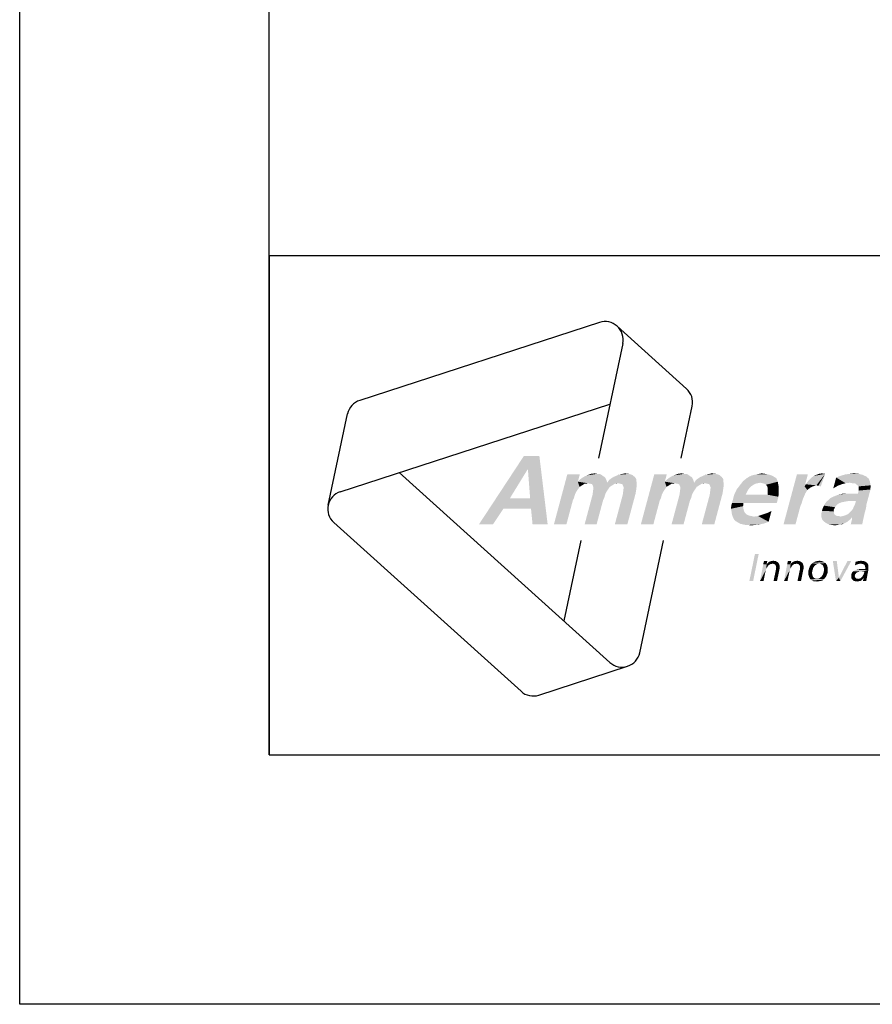
# Model space of a CAD drawing. Extents: x 0 to 210, y 0 to 297.
# Drawn here: x 0 to 34, y 0 to 39 of the extents above; entities that cross this region are included whole.
import ezdxf

# ---------------------------------------------------------------- set-up
doc = ezdxf.new("R2010")
doc.units = 0
doc.header["$LTSCALE"] = 19.36
doc.layers.get('0').update_dxf_attribs({"linetype": 'CONTINUOUS'})

# ---------------------------------------------------------------- blocks, each defined once
blk = doc.blocks.new('AMMEAAL_LOGO_BL0', base_point=(32.122, 19.853))
at = {"color": 7, "linetype": 'CONTINUOUS'}
for p, q in [((23.235, 27.318), (13.627, 24.196)), ((23.948, 27.166), (26.729, 24.662)), ((24.173, 26.473), (23.197, 21.878)), ((12.849, 20.535), (23.658, 24.047)), ((26.51, 21.878), (26.955, 23.968)), ((12.361, 19.993), (13.14, 23.654)), ((23.653, 13.697), (15.208, 21.302)), ((12.587, 19.3), (20.094, 12.541)), ((22.497, 18.586), (21.81, 15.357)), ((24.854, 14.087), (25.811, 18.586)), ((20.807, 12.389), (24.366, 13.546))]:
    blk.add_line(p, q, dxfattribs=at)
for centre, start, end in [((23.46, 26.624), 348, 108), ((26.241, 24.12), 348, 48), ((13.853, 23.503), 108, 168), ((13.075, 19.842), 108, 228), ((24.141, 14.239), 228, 348), ((20.582, 13.082), 228, 288)]:
    blk.add_arc(centre, 0.729, start, end, dxfattribs=at)
at = {"color": 5, "linetype": 'CONTINUOUS'}
for points in [[(20.83, 21.961), (20.351, 21.418), (18.407, 19.227)], [(20.83, 21.961), (18.407, 19.227), (20.204, 21.961)], [(20.371, 21.418), (20.351, 21.418), (20.83, 21.961)], [(20.46, 20.27), (20.371, 21.418), (20.83, 21.961)], [(20.495, 19.853), (20.46, 20.27), (20.83, 21.961)], [(20.556, 19.227), (20.495, 19.853), (20.83, 21.961)], [(20.556, 19.227), (20.83, 21.961), (21.162, 19.227)], [(20.351, 21.418), (19.646, 20.27), (18.407, 19.227)], [(22.45, 21.23), (22.371, 20.938), (21.412, 19.227)], [(22.45, 21.23), (21.412, 19.227), (21.949, 21.23)], [(22.371, 20.938), (22.441, 20.729), (21.412, 19.227)], [(23.515, 21.001), (22.371, 20.938), (22.456, 21.022)], [(22.371, 20.938), (23.515, 21.001), (23.55, 20.896)], [(22.371, 20.938), (23.55, 20.896), (22.772, 20.876)], [(22.371, 20.938), (22.772, 20.876), (22.641, 20.855)], [(22.371, 20.938), (22.641, 20.855), (22.541, 20.792)], [(22.371, 20.938), (22.541, 20.792), (22.441, 20.729)], [(23.49, 21.063), (22.456, 21.022), (22.536, 21.084)], [(22.456, 21.022), (23.49, 21.063), (23.515, 21.001)], [(23.444, 21.126), (22.536, 21.084), (22.636, 21.147)], [(22.536, 21.084), (23.444, 21.126), (23.49, 21.063)], [(23.372, 21.168), (22.636, 21.147), (22.731, 21.189)], [(22.636, 21.147), (23.372, 21.168), (23.444, 21.126)], [(23.248, 21.251), (23.321, 21.209), (22.731, 21.189)], [(23.144, 21.251), (23.248, 21.251), (22.731, 21.189)], [(23.144, 21.251), (22.731, 21.189), (22.894, 21.251)], [(22.731, 21.189), (23.321, 21.209), (23.372, 21.168)], [(22.772, 20.876), (23.55, 20.896), (24.724, 20.917)], [(23.982, 20.876), (22.772, 20.876), (24.724, 20.917)], [(22.894, 21.251), (23.045, 21.272), (23.144, 21.251)], [(24.724, 20.917), (23.55, 20.896), (23.62, 21.001)], [(24.716, 21.042), (23.62, 21.001), (23.699, 21.063)], [(23.62, 21.001), (24.716, 21.042), (24.724, 20.917)], [(24.655, 21.126), (23.699, 21.063), (23.799, 21.126)], [(23.699, 21.063), (24.655, 21.126), (24.716, 21.042)], [(23.799, 21.126), (23.894, 21.168), (24.552, 21.209)], [(23.799, 21.126), (24.552, 21.209), (24.655, 21.126)], [(24.552, 21.209), (23.894, 21.168), (23.988, 21.209)], [(24.081, 20.855), (23.982, 20.876), (24.724, 20.917)], [(23.988, 21.209), (24.078, 21.23), (24.417, 21.251)], [(23.988, 21.209), (24.417, 21.251), (24.552, 21.209)], [(24.417, 21.251), (24.078, 21.23), (24.167, 21.251)], [(24.159, 20.834), (24.081, 20.855), (24.724, 20.917)], [(24.159, 20.834), (24.724, 20.917), (24.732, 20.792)], [(24.167, 21.251), (24.256, 21.272), (24.417, 21.251)], [(25.935, 21.23), (25.857, 20.938), (24.897, 19.227)], [(25.935, 21.23), (24.897, 19.227), (25.434, 21.23)], [(25.857, 20.938), (25.926, 20.729), (24.897, 19.227)], [(27, 21.001), (25.857, 20.938), (25.942, 21.022)], [(25.857, 20.938), (27, 21.001), (27.035, 20.896)], [(25.857, 20.938), (27.035, 20.896), (26.257, 20.876)], [(25.857, 20.938), (26.257, 20.876), (26.126, 20.855)], [(25.857, 20.938), (26.126, 20.855), (26.026, 20.792)], [(25.857, 20.938), (26.026, 20.792), (25.926, 20.729)], [(26.975, 21.063), (25.942, 21.022), (26.021, 21.084)], [(25.942, 21.022), (26.975, 21.063), (27, 21.001)], [(26.93, 21.126), (26.021, 21.084), (26.121, 21.147)], [(26.021, 21.084), (26.93, 21.126), (26.975, 21.063)], [(26.857, 21.168), (26.121, 21.147), (26.216, 21.189)], [(26.121, 21.147), (26.857, 21.168), (26.93, 21.126)], [(26.734, 21.251), (26.806, 21.209), (26.216, 21.189)], [(26.629, 21.251), (26.734, 21.251), (26.216, 21.189)], [(26.629, 21.251), (26.216, 21.189), (26.379, 21.251)], [(26.216, 21.189), (26.806, 21.209), (26.857, 21.168)], [(26.257, 20.876), (27.035, 20.896), (28.209, 20.917)], [(27.468, 20.876), (26.257, 20.876), (28.209, 20.917)], [(26.379, 21.251), (26.53, 21.272), (26.629, 21.251)], [(28.209, 20.917), (27.035, 20.896), (27.105, 21.001)], [(28.201, 21.042), (27.105, 21.001), (27.184, 21.063)], [(27.105, 21.001), (28.201, 21.042), (28.209, 20.917)], [(28.14, 21.126), (27.184, 21.063), (27.284, 21.126)], [(27.184, 21.063), (28.14, 21.126), (28.201, 21.042)], [(27.284, 21.126), (27.379, 21.168), (28.037, 21.209)], [(27.284, 21.126), (28.037, 21.209), (28.14, 21.126)], [(28.037, 21.209), (27.379, 21.168), (27.474, 21.209)], [(27.566, 20.855), (27.468, 20.876), (28.209, 20.917)], [(27.474, 21.209), (27.563, 21.23), (27.902, 21.251)], [(27.474, 21.209), (27.902, 21.251), (28.037, 21.209)], [(27.902, 21.251), (27.563, 21.23), (27.652, 21.251)], [(27.644, 20.834), (27.566, 20.855), (28.209, 20.917)], [(27.644, 20.834), (28.209, 20.917), (28.217, 20.792)], [(27.652, 21.251), (27.741, 21.272), (27.902, 21.251)], [(29.685, 20.896), (28.864, 20.792), (28.993, 20.959)], [(30.36, 21.001), (28.993, 20.959), (29.072, 21.022)], [(28.993, 20.959), (30.36, 21.001), (30.385, 20.938)], [(28.993, 20.959), (30.385, 20.938), (29.685, 20.896)], [(30.32, 21.084), (29.072, 21.022), (29.151, 21.084)], [(29.072, 21.022), (30.32, 21.084), (30.36, 21.001)], [(30.248, 21.126), (29.151, 21.084), (29.252, 21.147)], [(29.151, 21.084), (30.248, 21.126), (30.32, 21.084)], [(30.175, 21.168), (29.252, 21.147), (29.346, 21.189)], [(29.252, 21.147), (30.175, 21.168), (30.248, 21.126)], [(30.082, 21.209), (29.346, 21.189), (29.435, 21.209)], [(29.346, 21.189), (30.082, 21.209), (30.175, 21.168)], [(29.984, 21.23), (29.435, 21.209), (29.524, 21.23)], [(29.435, 21.209), (29.984, 21.23), (30.082, 21.209)], [(29.885, 21.251), (29.524, 21.23), (29.634, 21.251)], [(29.524, 21.23), (29.885, 21.251), (29.984, 21.23)], [(29.634, 21.251), (29.744, 21.272), (29.885, 21.251)], [(29.784, 20.876), (29.685, 20.896), (30.385, 20.938)], [(29.862, 20.855), (29.784, 20.876), (30.385, 20.938)], [(29.913, 20.813), (29.862, 20.855), (30.385, 20.938)], [(29.959, 20.75), (29.913, 20.813), (30.385, 20.938)], [(29.959, 20.75), (30.385, 20.938), (30.418, 20.75)], [(31.59, 21.23), (31.462, 20.75), (30.615, 19.227)], [(31.59, 21.23), (30.615, 19.227), (31.152, 21.23)], [(31.505, 20.834), (31.569, 20.917), (32.285, 21.251)], [(31.932, 20.792), (31.505, 20.834), (32.285, 21.251)], [(31.569, 20.917), (31.633, 21.001), (32.285, 21.251)], [(31.633, 21.001), (31.718, 21.084), (32.285, 21.251)], [(31.718, 21.084), (31.824, 21.168), (32.285, 21.251)], [(31.824, 21.168), (31.919, 21.209), (32.285, 21.251)], [(32.285, 21.251), (31.919, 21.209), (32.034, 21.251)], [(32.01, 20.771), (31.932, 20.792), (32.285, 21.251)], [(32.01, 20.771), (32.285, 21.251), (32.109, 20.75)], [(32.034, 21.251), (32.144, 21.272), (32.285, 21.251)], [(32.782, 20.771), (32.608, 20.667), (32.726, 21.105)], [(33.926, 21.147), (32.726, 21.105), (32.888, 21.168)], [(32.726, 21.105), (33.926, 21.147), (34.029, 21.063)], [(32.726, 21.105), (34.029, 21.063), (33.102, 20.876)], [(32.726, 21.105), (33.102, 20.876), (32.945, 20.834)], [(32.726, 21.105), (32.945, 20.834), (32.782, 20.771)], [(33.797, 21.209), (32.888, 21.168), (33.093, 21.23)], [(32.888, 21.168), (33.797, 21.209), (33.926, 21.147)], [(33.641, 21.251), (33.093, 21.23), (33.266, 21.251)], [(33.093, 21.23), (33.641, 21.251), (33.797, 21.209)], [(34.029, 21.063), (33.275, 20.896), (33.102, 20.876)], [(33.266, 21.251), (33.438, 21.272), (33.641, 21.251)], [(34.029, 21.063), (34.079, 20.938), (33.275, 20.896)], [(33.374, 20.876), (33.275, 20.896), (34.079, 20.938)], [(33.478, 20.876), (33.374, 20.876), (34.079, 20.938)], [(33.529, 20.834), (33.478, 20.876), (34.079, 20.938)], [(33.581, 20.792), (33.529, 20.834), (34.079, 20.938)], [(33.581, 20.792), (34.079, 20.938), (34.103, 20.792)], [(22.441, 20.729), (22.371, 20.625), (21.412, 19.227)], [(22.371, 20.625), (22.301, 20.521), (21.412, 19.227)], [(22.301, 20.521), (22.253, 20.416), (21.412, 19.227)], [(22.641, 20.855), (22.772, 20.876), (22.704, 20.855)], [(23.982, 20.876), (22.871, 20.855), (22.772, 20.876)], [(23.852, 20.855), (22.871, 20.855), (23.982, 20.876)], [(23.852, 20.855), (22.949, 20.834), (22.871, 20.855)], [(22.949, 20.834), (23.852, 20.855), (23.751, 20.792)], [(23.751, 20.792), (22.974, 20.771), (22.949, 20.834)], [(23.512, 20.521), (22.962, 20.416), (22.98, 20.562)], [(22.962, 20.416), (23.512, 20.521), (23.463, 20.416)], [(22.974, 20.771), (23.751, 20.792), (23.651, 20.729)], [(23.651, 20.729), (22.999, 20.709), (22.974, 20.771)], [(23.581, 20.625), (22.98, 20.562), (22.999, 20.709)], [(22.98, 20.562), (23.581, 20.625), (23.512, 20.521)], [(22.999, 20.709), (23.651, 20.729), (23.581, 20.625)], [(23.852, 20.855), (23.982, 20.876), (23.914, 20.855)], [(24.732, 20.792), (24.184, 20.771), (24.159, 20.834)], [(24.69, 20.479), (24.172, 20.416), (24.191, 20.562)], [(24.209, 20.709), (24.184, 20.771), (24.732, 20.792)], [(24.714, 20.646), (24.191, 20.562), (24.209, 20.709)], [(24.191, 20.562), (24.714, 20.646), (24.69, 20.479)], [(24.209, 20.709), (24.732, 20.792), (24.714, 20.646)], [(25.926, 20.729), (25.856, 20.625), (24.897, 19.227)], [(25.856, 20.625), (25.787, 20.521), (24.897, 19.227)], [(25.787, 20.521), (25.738, 20.416), (24.897, 19.227)], [(26.126, 20.855), (26.257, 20.876), (26.189, 20.855)], [(27.468, 20.876), (26.356, 20.855), (26.257, 20.876)], [(27.337, 20.855), (26.356, 20.855), (27.468, 20.876)], [(27.337, 20.855), (26.434, 20.834), (26.356, 20.855)], [(26.434, 20.834), (27.337, 20.855), (27.237, 20.792)], [(27.237, 20.792), (26.459, 20.771), (26.434, 20.834)], [(26.997, 20.521), (26.447, 20.416), (26.466, 20.562)], [(26.447, 20.416), (26.997, 20.521), (26.948, 20.416)], [(26.459, 20.771), (27.237, 20.792), (27.136, 20.729)], [(27.136, 20.729), (26.484, 20.709), (26.459, 20.771)], [(27.067, 20.625), (26.466, 20.562), (26.484, 20.709)], [(26.466, 20.562), (27.067, 20.625), (26.997, 20.521)], [(26.484, 20.709), (27.136, 20.729), (27.067, 20.625)], [(27.337, 20.855), (27.468, 20.876), (27.399, 20.855)], [(28.217, 20.792), (27.669, 20.771), (27.644, 20.834)], [(28.175, 20.479), (27.658, 20.416), (27.676, 20.562)], [(27.694, 20.709), (27.669, 20.771), (28.217, 20.792)], [(28.199, 20.646), (27.676, 20.562), (27.694, 20.709)], [(27.676, 20.562), (28.199, 20.646), (28.175, 20.479)], [(27.694, 20.709), (28.217, 20.792), (28.199, 20.646)], [(29.19, 20.604), (28.639, 20.416), (28.736, 20.625)], [(29.19, 20.604), (29.146, 20.521), (28.639, 20.416)], [(28.639, 20.416), (29.146, 20.521), (29.098, 20.416)], [(29.312, 20.75), (28.736, 20.625), (28.864, 20.792)], [(29.312, 20.75), (29.254, 20.688), (28.736, 20.625)], [(28.736, 20.625), (29.254, 20.688), (29.19, 20.604)], [(29.685, 20.896), (29.575, 20.876), (28.864, 20.792)], [(29.575, 20.876), (29.486, 20.855), (28.864, 20.792)], [(29.486, 20.855), (29.413, 20.813), (28.864, 20.792)], [(28.864, 20.792), (29.413, 20.813), (29.312, 20.75)], [(30.418, 20.75), (29.984, 20.688), (29.959, 20.75)], [(29.974, 20.416), (29.981, 20.521), (30.425, 20.542)], [(29.974, 20.416), (30.425, 20.542), (30.411, 20.333)], [(30.425, 20.542), (29.981, 20.521), (29.983, 20.604)], [(29.983, 20.604), (29.984, 20.688), (30.418, 20.75)], [(29.983, 20.604), (30.418, 20.75), (30.425, 20.542)], [(31.462, 20.75), (31.569, 20.604), (30.615, 19.227)], [(31.569, 20.604), (31.494, 20.479), (30.615, 19.227)], [(31.932, 20.792), (31.462, 20.75), (31.505, 20.834)], [(31.932, 20.792), (31.864, 20.771), (31.462, 20.75)], [(31.462, 20.75), (31.864, 20.771), (31.796, 20.75)], [(31.462, 20.75), (31.796, 20.75), (31.675, 20.688)], [(31.462, 20.75), (31.675, 20.688), (31.569, 20.604)], [(34.103, 20.792), (33.632, 20.75), (33.581, 20.792)], [(33.596, 20.458), (33.629, 20.583), (34.1, 20.625)], [(33.596, 20.458), (34.1, 20.625), (34.044, 20.416)], [(34.1, 20.625), (33.629, 20.583), (33.631, 20.667)], [(33.631, 20.667), (33.632, 20.75), (34.103, 20.792)], [(33.631, 20.667), (34.103, 20.792), (34.1, 20.625)], [(19.646, 20.27), (19.389, 19.853), (18.407, 19.227)], [(19.646, 20.27), (20.46, 20.27), (19.389, 19.853)], [(20.495, 19.853), (19.389, 19.853), (20.46, 20.27)], [(22.253, 20.416), (22.219, 20.291), (21.412, 19.227)], [(22.219, 20.291), (22.17, 20.187), (21.412, 19.227)], [(21.412, 19.227), (22.17, 20.187), (21.913, 19.227)], [(23.463, 20.416), (23.429, 20.291), (22.643, 19.227)], [(23.463, 20.416), (22.643, 19.227), (22.962, 20.416)], [(23.429, 20.291), (23.381, 20.187), (22.643, 19.227)], [(22.643, 19.227), (23.381, 20.187), (23.123, 19.227)], [(23.854, 19.227), (24.172, 20.416), (24.69, 20.479)], [(23.854, 19.227), (24.69, 20.479), (24.355, 19.227)], [(25.738, 20.416), (25.704, 20.291), (24.897, 19.227)], [(25.704, 20.291), (25.655, 20.187), (24.897, 19.227)], [(24.897, 19.227), (25.655, 20.187), (25.398, 19.227)], [(26.948, 20.416), (26.915, 20.291), (26.128, 19.227)], [(26.948, 20.416), (26.128, 19.227), (26.447, 20.416)], [(26.915, 20.291), (26.866, 20.187), (26.128, 19.227)], [(26.128, 19.227), (26.866, 20.187), (26.608, 19.227)], [(27.339, 19.227), (27.658, 20.416), (28.175, 20.479)], [(27.339, 19.227), (28.175, 20.479), (27.84, 19.227)], [(28.549, 20.082), (28.583, 20.208), (30.411, 20.333)], [(29.008, 20.082), (28.549, 20.082), (30.411, 20.333)], [(29.974, 20.416), (30.411, 20.333), (28.583, 20.208)], [(29.098, 20.416), (29.974, 20.416), (28.583, 20.208)], [(29.098, 20.416), (28.583, 20.208), (28.639, 20.416)], [(29.008, 20.082), (30.411, 20.333), (30.344, 20.082)], [(31.494, 20.479), (31.439, 20.354), (30.615, 19.227)], [(31.439, 20.354), (31.379, 20.208), (30.615, 19.227)], [(31.379, 20.208), (31.346, 20.082), (30.615, 19.227)], [(33.115, 20.145), (33.005, 20.124), (32.279, 20.062)], [(33.115, 20.145), (32.279, 20.062), (32.343, 20.145)], [(33.005, 20.124), (32.916, 20.103), (32.279, 20.062)], [(33.225, 20.166), (32.343, 20.145), (32.423, 20.208)], [(32.343, 20.145), (33.225, 20.166), (33.115, 20.145)], [(32.423, 20.208), (32.481, 20.27), (34.044, 20.416)], [(33.225, 20.166), (32.423, 20.208), (34.044, 20.416)], [(32.481, 20.27), (32.555, 20.312), (34.044, 20.416)], [(32.555, 20.312), (32.649, 20.354), (34.044, 20.416)], [(34.044, 20.416), (32.649, 20.354), (32.812, 20.416)], [(33.324, 20.458), (33.596, 20.458), (32.812, 20.416)], [(33.157, 20.458), (33.324, 20.458), (32.812, 20.416)], [(33.157, 20.458), (32.812, 20.416), (32.99, 20.458)], [(34.044, 20.416), (32.812, 20.416), (33.596, 20.458)], [(33.309, 20.166), (33.225, 20.166), (34.044, 20.416)], [(33.517, 20.166), (33.309, 20.166), (34.044, 20.416)], [(33.977, 20.166), (33.484, 20.041), (33.517, 20.166)], [(33.484, 20.041), (33.977, 20.166), (33.937, 20.02)], [(33.517, 20.166), (34.044, 20.416), (33.977, 20.166)], [(18.407, 19.227), (19.389, 19.853), (18.97, 19.227)], [(28.995, 19.957), (28.508, 19.853), (28.521, 19.978)], [(28.508, 19.853), (28.995, 19.957), (29.009, 19.853)], [(29.009, 19.853), (28.528, 19.769), (28.508, 19.853)], [(29.008, 20.082), (28.521, 19.978), (28.549, 20.082)], [(28.521, 19.978), (29.008, 20.082), (28.995, 19.957)], [(28.528, 19.769), (29.009, 19.853), (29.029, 19.769)], [(29.029, 19.769), (28.542, 19.665), (28.528, 19.769)], [(29.029, 19.769), (29.069, 19.686), (28.542, 19.665)], [(30.135, 19.769), (29.966, 19.686), (30.135, 19.769)], [(29.966, 19.686), (30.135, 19.769), (30.017, 19.331)], [(31.346, 20.082), (31.291, 19.957), (30.615, 19.227)], [(30.615, 19.227), (31.291, 19.957), (31.095, 19.227)], [(32.633, 19.749), (32.125, 19.644), (32.159, 19.769)], [(32.125, 19.644), (32.633, 19.749), (32.647, 19.644)], [(32.629, 19.811), (32.159, 19.769), (32.193, 19.895)], [(32.159, 19.769), (32.629, 19.811), (32.633, 19.749)], [(32.678, 19.916), (32.193, 19.895), (32.236, 19.978)], [(32.193, 19.895), (32.678, 19.916), (32.629, 19.811)], [(32.822, 20.062), (32.742, 19.999), (32.236, 19.978)], [(32.822, 20.062), (32.236, 19.978), (32.279, 20.062)], [(32.236, 19.978), (32.742, 19.999), (32.678, 19.916)], [(32.279, 20.062), (32.916, 20.103), (32.822, 20.062)], [(33.863, 19.665), (33.211, 19.644), (33.296, 19.728)], [(33.891, 19.769), (33.296, 19.728), (33.386, 19.832)], [(33.296, 19.728), (33.891, 19.769), (33.863, 19.665)], [(33.925, 19.895), (33.386, 19.832), (33.435, 19.936)], [(33.386, 19.832), (33.925, 19.895), (33.891, 19.769)], [(33.937, 20.02), (33.435, 19.936), (33.484, 20.041)], [(33.435, 19.936), (33.937, 20.02), (33.925, 19.895)], [(28.542, 19.665), (29.069, 19.686), (29.136, 19.623)], [(29.136, 19.623), (28.561, 19.582), (28.542, 19.665)], [(28.561, 19.582), (29.136, 19.623), (29.229, 19.582)], [(29.229, 19.582), (28.586, 19.519), (28.561, 19.582)], [(29.229, 19.582), (29.327, 19.561), (28.586, 19.519)], [(29.327, 19.561), (29.426, 19.54), (28.586, 19.519)], [(28.626, 19.436), (28.586, 19.519), (29.426, 19.54)], [(28.626, 19.436), (29.426, 19.54), (29.599, 19.561)], [(28.672, 19.373), (28.626, 19.436), (29.599, 19.561)], [(28.744, 19.331), (28.672, 19.373), (29.599, 19.561)], [(30.017, 19.331), (28.744, 19.331), (29.599, 19.561)], [(30.017, 19.331), (28.817, 19.289), (28.744, 19.331)], [(28.817, 19.289), (30.017, 19.331), (29.854, 19.269)], [(30.017, 19.331), (29.599, 19.561), (29.783, 19.623)], [(30.017, 19.331), (29.783, 19.623), (29.966, 19.686)], [(32.647, 19.644), (32.134, 19.519), (32.125, 19.644)], [(32.647, 19.644), (32.714, 19.582), (32.134, 19.519)], [(32.714, 19.582), (32.771, 19.561), (32.134, 19.519)], [(32.834, 19.561), (32.891, 19.54), (32.134, 19.519)], [(32.771, 19.561), (32.834, 19.561), (32.134, 19.519)], [(33.365, 19.519), (32.134, 19.519), (32.891, 19.54)], [(33.365, 19.519), (32.168, 19.415), (32.134, 19.519)], [(33.365, 19.519), (33.301, 19.436), (32.168, 19.415)], [(32.168, 19.415), (33.301, 19.436), (33.221, 19.373)], [(33.221, 19.373), (32.25, 19.331), (32.168, 19.415)], [(32.25, 19.331), (33.221, 19.373), (33.142, 19.31)], [(33.142, 19.31), (32.338, 19.269), (32.25, 19.331)], [(32.891, 19.54), (33, 19.561), (33.863, 19.665)], [(33.365, 19.519), (32.891, 19.54), (33.863, 19.665)], [(33, 19.561), (33.116, 19.602), (33.863, 19.665)], [(33.116, 19.602), (33.211, 19.644), (33.863, 19.665)], [(33.308, 19.227), (33.352, 19.394), (33.863, 19.665)], [(33.308, 19.227), (33.863, 19.665), (33.767, 19.227)], [(33.352, 19.394), (33.365, 19.519), (33.863, 19.665)], [(29.854, 19.269), (28.889, 19.248), (28.817, 19.289)], [(28.988, 19.227), (28.889, 19.248), (29.854, 19.269)], [(28.988, 19.227), (29.854, 19.269), (29.676, 19.227)], [(29.676, 19.227), (29.086, 19.206), (28.988, 19.227)], [(29.191, 19.206), (29.086, 19.206), (29.676, 19.227)], [(29.191, 19.206), (29.676, 19.227), (29.504, 19.206)], [(29.504, 19.206), (29.31, 19.185), (29.191, 19.206)], [(32.338, 19.269), (33.142, 19.31), (33.047, 19.269)], [(33.047, 19.269), (32.431, 19.227), (32.338, 19.269)], [(32.869, 19.227), (32.431, 19.227), (33.047, 19.269)], [(32.869, 19.227), (32.551, 19.206), (32.431, 19.227)], [(32.551, 19.206), (32.869, 19.227), (32.78, 19.206)], [(32.78, 19.206), (32.67, 19.185), (32.551, 19.206)], [(32.869, 19.227), (33.047, 19.269), (32.953, 19.227)], [(29.621, 18.047), (29.245, 16.953), (29.471, 18.047)], [(29.245, 16.953), (29.621, 18.047), (29.396, 16.953)], [(29.805, 17.629), (29.813, 17.688), (29.963, 17.755)], [(29.805, 17.629), (29.963, 17.755), (29.938, 17.621)], [(29.963, 17.755), (29.813, 17.688), (29.83, 17.755)], [(30.305, 17.755), (30.072, 17.746), (30.113, 17.755)], [(30.072, 17.746), (30.305, 17.755), (30.347, 17.73)], [(30.255, 17.763), (30.113, 17.755), (30.155, 17.763)], [(30.113, 17.755), (30.255, 17.763), (30.305, 17.755)], [(30.155, 17.763), (30.205, 17.771), (30.255, 17.763)], [(30.765, 17.629), (30.773, 17.688), (30.923, 17.755)], [(30.765, 17.629), (30.923, 17.755), (30.898, 17.621)], [(30.923, 17.755), (30.773, 17.688), (30.79, 17.755)], [(31.265, 17.755), (31.032, 17.746), (31.073, 17.755)], [(31.032, 17.746), (31.265, 17.755), (31.307, 17.73)], [(31.215, 17.763), (31.073, 17.755), (31.115, 17.763)], [(31.073, 17.755), (31.215, 17.763), (31.265, 17.755)], [(31.115, 17.763), (31.165, 17.771), (31.215, 17.763)], [(31.908, 17.746), (31.95, 17.755), (32.125, 17.763)], [(31.908, 17.746), (32.125, 17.763), (32.192, 17.746)], [(32.125, 17.763), (31.95, 17.755), (32, 17.763)], [(32, 17.763), (32.05, 17.771), (32.125, 17.763)], [(32.751, 17.755), (32.718, 16.953), (32.593, 17.755)], [(32.751, 17.755), (32.835, 17.095), (32.718, 16.953)], [(33.327, 17.755), (32.835, 17.095), (33.177, 17.755)], [(32.835, 17.095), (33.327, 17.755), (32.893, 16.953)], [(33.836, 17.755), (33.561, 17.746), (33.611, 17.755)], [(33.561, 17.746), (33.836, 17.755), (33.887, 17.738)], [(33.778, 17.763), (33.611, 17.755), (33.67, 17.763)], [(33.611, 17.755), (33.778, 17.763), (33.836, 17.755)], [(33.67, 17.763), (33.72, 17.771), (33.778, 17.763)], [(29.938, 17.621), (29.671, 16.953), (29.805, 17.629)], [(29.938, 17.621), (29.921, 17.446), (29.671, 16.953)], [(29.921, 17.446), (29.905, 17.396), (29.671, 16.953)], [(29.905, 17.396), (29.896, 17.354), (29.671, 16.953)], [(29.938, 17.621), (29.946, 17.488), (29.921, 17.446)], [(30.113, 17.646), (29.938, 17.621), (29.955, 17.655)], [(30.113, 17.646), (30.088, 17.638), (29.938, 17.621)], [(29.938, 17.621), (30.088, 17.638), (30.063, 17.621)], [(29.938, 17.621), (30.063, 17.621), (30.013, 17.588)], [(29.938, 17.621), (30.013, 17.588), (29.98, 17.538)], [(29.938, 17.621), (29.98, 17.538), (29.946, 17.488)], [(30.422, 17.671), (29.955, 17.655), (29.98, 17.68)], [(30.18, 17.655), (29.955, 17.655), (30.422, 17.671)], [(29.955, 17.655), (30.18, 17.655), (30.113, 17.646)], [(30.389, 17.705), (29.98, 17.68), (30.005, 17.705)], [(29.98, 17.68), (30.389, 17.705), (30.422, 17.671)], [(30.005, 17.705), (30.038, 17.721), (30.347, 17.73)], [(30.005, 17.705), (30.347, 17.73), (30.389, 17.705)], [(30.347, 17.73), (30.038, 17.721), (30.072, 17.746)], [(30.113, 17.646), (30.18, 17.655), (30.147, 17.646)], [(30.214, 17.646), (30.18, 17.655), (30.422, 17.671)], [(30.239, 17.638), (30.214, 17.646), (30.422, 17.671)], [(30.439, 17.371), (30.214, 16.953), (30.314, 17.429)], [(30.214, 16.953), (30.439, 17.371), (30.355, 16.953)], [(30.264, 17.629), (30.239, 17.638), (30.422, 17.671)], [(30.264, 17.629), (30.422, 17.671), (30.439, 17.629)], [(30.439, 17.629), (30.297, 17.588), (30.264, 17.629)], [(30.297, 17.588), (30.439, 17.629), (30.456, 17.579)], [(30.456, 17.579), (30.314, 17.563), (30.297, 17.588)], [(30.314, 17.538), (30.314, 17.563), (30.456, 17.579)], [(30.314, 17.538), (30.456, 17.579), (30.456, 17.513)], [(30.456, 17.513), (30.322, 17.504), (30.314, 17.538)], [(30.314, 17.471), (30.322, 17.504), (30.456, 17.513)], [(30.314, 17.471), (30.456, 17.513), (30.456, 17.446)], [(30.456, 17.446), (30.314, 17.429), (30.314, 17.471)], [(30.314, 17.429), (30.456, 17.446), (30.439, 17.371)], [(30.898, 17.621), (30.631, 16.953), (30.765, 17.629)], [(30.898, 17.621), (30.881, 17.446), (30.631, 16.953)], [(30.881, 17.446), (30.865, 17.396), (30.631, 16.953)], [(30.865, 17.396), (30.856, 17.354), (30.631, 16.953)], [(30.898, 17.621), (30.906, 17.488), (30.881, 17.446)], [(31.073, 17.646), (30.898, 17.621), (30.915, 17.655)], [(31.073, 17.646), (31.048, 17.638), (30.898, 17.621)], [(30.898, 17.621), (31.048, 17.638), (31.023, 17.621)], [(30.898, 17.621), (31.023, 17.621), (30.973, 17.588)], [(30.898, 17.621), (30.973, 17.588), (30.94, 17.538)], [(30.898, 17.621), (30.94, 17.538), (30.906, 17.488)], [(31.382, 17.671), (30.915, 17.655), (30.94, 17.68)], [(31.14, 17.655), (30.915, 17.655), (31.382, 17.671)], [(30.915, 17.655), (31.14, 17.655), (31.073, 17.646)], [(31.349, 17.705), (30.94, 17.68), (30.965, 17.705)], [(30.94, 17.68), (31.349, 17.705), (31.382, 17.671)], [(30.965, 17.705), (30.998, 17.721), (31.307, 17.73)], [(30.965, 17.705), (31.307, 17.73), (31.349, 17.705)], [(31.307, 17.73), (30.998, 17.721), (31.032, 17.746)], [(31.073, 17.646), (31.14, 17.655), (31.107, 17.646)], [(31.174, 17.646), (31.14, 17.655), (31.382, 17.671)], [(31.199, 17.638), (31.174, 17.646), (31.382, 17.671)], [(31.399, 17.371), (31.174, 16.953), (31.274, 17.429)], [(31.174, 16.953), (31.399, 17.371), (31.315, 16.953)], [(31.224, 17.629), (31.199, 17.638), (31.382, 17.671)], [(31.224, 17.629), (31.382, 17.671), (31.399, 17.629)], [(31.399, 17.629), (31.257, 17.588), (31.224, 17.629)], [(31.257, 17.588), (31.399, 17.629), (31.416, 17.579)], [(31.416, 17.579), (31.274, 17.563), (31.257, 17.588)], [(31.274, 17.538), (31.274, 17.563), (31.416, 17.579)], [(31.274, 17.538), (31.416, 17.579), (31.416, 17.513)], [(31.416, 17.513), (31.282, 17.504), (31.274, 17.538)], [(31.274, 17.471), (31.282, 17.504), (31.416, 17.513)], [(31.274, 17.471), (31.416, 17.513), (31.416, 17.446)], [(31.416, 17.446), (31.274, 17.429), (31.274, 17.471)], [(31.274, 17.429), (31.416, 17.446), (31.399, 17.371)], [(31.783, 17.404), (31.616, 17.387), (31.633, 17.429)], [(31.616, 17.387), (31.783, 17.404), (31.766, 17.346)], [(31.766, 17.346), (31.616, 17.337), (31.616, 17.387)], [(31.8, 17.471), (31.633, 17.429), (31.641, 17.471)], [(31.633, 17.429), (31.8, 17.471), (31.783, 17.404)], [(31.641, 17.471), (31.658, 17.513), (31.833, 17.529)], [(31.641, 17.471), (31.833, 17.529), (31.8, 17.471)], [(31.833, 17.529), (31.658, 17.513), (31.674, 17.554)], [(31.875, 17.579), (31.674, 17.554), (31.699, 17.596)], [(31.674, 17.554), (31.875, 17.579), (31.833, 17.529)], [(31.95, 17.629), (31.925, 17.613), (31.699, 17.596)], [(31.95, 17.629), (31.699, 17.596), (31.725, 17.629)], [(31.699, 17.596), (31.925, 17.613), (31.875, 17.579)], [(32.042, 17.655), (31.725, 17.629), (31.758, 17.663)], [(32.042, 17.655), (31.975, 17.646), (31.725, 17.629)], [(31.725, 17.629), (31.975, 17.646), (31.95, 17.629)], [(32.301, 17.68), (31.758, 17.663), (31.791, 17.688)], [(32.042, 17.655), (31.758, 17.663), (32.301, 17.68)], [(32.25, 17.713), (31.791, 17.688), (31.825, 17.713)], [(31.791, 17.688), (32.25, 17.713), (32.301, 17.68)], [(31.825, 17.713), (31.866, 17.73), (32.192, 17.746)], [(31.825, 17.713), (32.192, 17.746), (32.25, 17.713)], [(32.192, 17.746), (31.866, 17.73), (31.908, 17.746)], [(31.975, 17.646), (32.042, 17.655), (32.008, 17.646)], [(32.092, 17.646), (32.042, 17.655), (32.301, 17.68)], [(32.125, 17.629), (32.092, 17.646), (32.301, 17.68)], [(32.125, 17.629), (32.301, 17.68), (32.334, 17.629)], [(32.334, 17.629), (32.167, 17.613), (32.125, 17.629)], [(32.192, 17.579), (32.167, 17.613), (32.334, 17.629)], [(32.192, 17.579), (32.334, 17.629), (32.367, 17.571)], [(32.367, 17.571), (32.209, 17.546), (32.192, 17.579)], [(32.225, 17.504), (32.209, 17.546), (32.367, 17.571)], [(32.225, 17.504), (32.367, 17.571), (32.384, 17.496)], [(32.384, 17.496), (32.234, 17.463), (32.225, 17.504)], [(32.242, 17.421), (32.234, 17.463), (32.384, 17.496)], [(32.384, 17.421), (32.384, 17.371), (32.234, 17.354)], [(32.384, 17.421), (32.234, 17.354), (32.242, 17.421)], [(32.234, 17.354), (32.384, 17.371), (32.384, 17.321)], [(32.242, 17.421), (32.384, 17.496), (32.384, 17.421)], [(33.402, 17.346), (33.427, 17.362), (34.012, 17.387)], [(33.745, 17.337), (33.402, 17.346), (34.012, 17.387)], [(33.427, 17.362), (33.461, 17.379), (34.012, 17.387)], [(34.012, 17.387), (33.461, 17.379), (33.528, 17.412)], [(33.528, 17.613), (33.478, 17.579), (33.503, 17.73)], [(33.478, 17.579), (33.528, 17.613), (33.478, 17.579)], [(33.887, 17.738), (33.503, 17.73), (33.561, 17.746)], [(33.503, 17.73), (33.887, 17.738), (33.928, 17.713)], [(33.503, 17.73), (33.928, 17.713), (33.644, 17.646)], [(33.503, 17.73), (33.644, 17.646), (33.586, 17.629)], [(33.503, 17.73), (33.586, 17.629), (33.528, 17.613)], [(33.528, 17.412), (33.603, 17.429), (33.887, 17.437)], [(34.012, 17.387), (33.528, 17.412), (33.887, 17.437)], [(33.778, 17.437), (33.887, 17.437), (33.603, 17.429)], [(33.778, 17.437), (33.603, 17.429), (33.686, 17.437)], [(33.928, 17.713), (33.711, 17.655), (33.644, 17.646)], [(33.928, 17.713), (33.97, 17.68), (33.711, 17.655)], [(33.753, 17.646), (33.711, 17.655), (33.97, 17.68)], [(33.853, 17.337), (33.745, 17.337), (34.012, 17.387)], [(33.786, 17.646), (33.753, 17.646), (33.97, 17.68)], [(33.786, 17.646), (33.97, 17.68), (33.995, 17.638)], [(33.995, 17.638), (33.82, 17.629), (33.786, 17.646)], [(33.803, 17.187), (33.828, 17.229), (34.012, 17.387)], [(33.803, 17.187), (34.012, 17.387), (33.97, 17.162)], [(33.845, 17.613), (33.82, 17.629), (33.995, 17.638)], [(33.828, 17.229), (33.845, 17.279), (34.012, 17.387)], [(33.862, 17.596), (33.845, 17.613), (33.995, 17.638)], [(33.845, 17.279), (33.853, 17.337), (34.012, 17.387)], [(33.862, 17.596), (33.995, 17.638), (34.02, 17.579)], [(34.02, 17.579), (33.878, 17.563), (33.862, 17.596)], [(33.887, 17.529), (33.878, 17.563), (34.02, 17.579)], [(33.887, 17.529), (34.02, 17.579), (34.02, 17.513)], [(34.02, 17.513), (33.895, 17.488), (33.887, 17.529)], [(34.02, 17.454), (33.887, 17.437), (33.895, 17.488)], [(33.887, 17.437), (34.02, 17.454), (34.012, 17.387)], [(33.895, 17.488), (34.02, 17.513), (34.02, 17.454)], [(29.671, 16.953), (29.896, 17.354), (29.813, 16.953)], [(30.631, 16.953), (30.856, 17.354), (30.773, 16.953)], [(31.616, 17.287), (31.616, 17.337), (31.766, 17.346)], [(31.616, 17.287), (31.766, 17.346), (31.758, 17.279)], [(31.758, 17.279), (31.616, 17.204), (31.616, 17.287)], [(31.758, 17.279), (31.766, 17.229), (31.616, 17.204)], [(31.616, 17.204), (31.766, 17.229), (31.775, 17.187)], [(31.775, 17.187), (31.641, 17.129), (31.616, 17.204)], [(31.775, 17.187), (31.791, 17.145), (31.641, 17.129)], [(31.641, 17.129), (31.791, 17.145), (31.808, 17.112)], [(31.808, 17.112), (31.666, 17.07), (31.641, 17.129)], [(31.808, 17.112), (31.841, 17.087), (31.666, 17.07)], [(31.666, 17.07), (31.841, 17.087), (31.875, 17.062)], [(31.875, 17.062), (31.699, 17.02), (31.666, 17.07)], [(31.875, 17.062), (31.908, 17.053), (31.699, 17.02)], [(31.908, 17.053), (31.958, 17.045), (31.699, 17.02)], [(31.958, 17.045), (32.25, 17.045), (31.699, 17.02)], [(31.699, 17.02), (32.25, 17.045), (32.217, 17.012)], [(32.217, 17.012), (31.75, 16.978), (31.699, 17.02)], [(32.217, 17.012), (32.184, 16.987), (31.75, 16.978)], [(31.75, 16.978), (32.184, 16.987), (32.142, 16.97)], [(32.142, 16.97), (31.808, 16.953), (31.75, 16.978)], [(32.058, 16.953), (31.808, 16.953), (32.142, 16.97)], [(31.958, 17.045), (32.017, 17.053), (32.275, 17.079)], [(31.958, 17.045), (32.275, 17.079), (32.25, 17.045)], [(32.017, 17.053), (31.958, 17.045), (31.992, 17.053)], [(32.017, 17.053), (32.042, 17.07), (32.275, 17.079)], [(32.275, 17.079), (32.042, 17.07), (32.067, 17.079)], [(32.058, 16.953), (32.142, 16.97), (32.1, 16.953)], [(32.067, 17.079), (32.092, 17.095), (32.301, 17.112)], [(32.067, 17.079), (32.301, 17.112), (32.275, 17.079)], [(32.301, 17.112), (32.092, 17.095), (32.117, 17.12)], [(32.117, 17.12), (32.142, 17.137), (32.326, 17.145)], [(32.117, 17.12), (32.326, 17.145), (32.301, 17.112)], [(32.326, 17.145), (32.142, 17.137), (32.159, 17.17)], [(32.342, 17.187), (32.159, 17.17), (32.192, 17.22)], [(32.159, 17.17), (32.342, 17.187), (32.326, 17.145)], [(32.376, 17.271), (32.192, 17.22), (32.217, 17.287)], [(32.376, 17.271), (32.359, 17.229), (32.192, 17.22)], [(32.192, 17.22), (32.359, 17.229), (32.342, 17.187)], [(32.384, 17.321), (32.217, 17.287), (32.234, 17.354)], [(32.217, 17.287), (32.384, 17.321), (32.376, 17.271)], [(32.893, 16.953), (32.718, 16.953), (32.835, 17.095)], [(33.486, 17.229), (33.478, 17.212), (33.327, 17.195)], [(33.486, 17.229), (33.327, 17.195), (33.336, 17.229)], [(33.327, 17.195), (33.478, 17.212), (33.478, 17.187)], [(33.478, 17.187), (33.327, 17.154), (33.327, 17.195)], [(33.327, 17.154), (33.478, 17.187), (33.469, 17.154)], [(33.469, 17.154), (33.478, 17.137), (33.327, 17.104)], [(33.469, 17.154), (33.327, 17.104), (33.327, 17.154)], [(33.478, 17.137), (33.486, 17.112), (33.327, 17.104)], [(33.327, 17.104), (33.486, 17.112), (33.494, 17.095)], [(33.494, 17.095), (33.344, 17.053), (33.327, 17.104)], [(33.503, 17.245), (33.336, 17.229), (33.344, 17.262)], [(33.336, 17.229), (33.503, 17.245), (33.486, 17.229)], [(33.528, 17.279), (33.344, 17.262), (33.361, 17.296)], [(33.344, 17.262), (33.528, 17.279), (33.503, 17.245)], [(33.494, 17.095), (33.511, 17.079), (33.344, 17.053)], [(33.511, 17.079), (33.528, 17.062), (33.344, 17.053)], [(33.344, 17.053), (33.528, 17.062), (33.553, 17.053)], [(33.553, 17.053), (33.369, 17.02), (33.344, 17.053)], [(33.611, 17.321), (33.569, 17.304), (33.361, 17.296)], [(33.611, 17.321), (33.361, 17.296), (33.377, 17.321)], [(33.361, 17.296), (33.569, 17.304), (33.528, 17.279)], [(33.578, 17.053), (33.603, 17.045), (33.369, 17.02)], [(33.553, 17.053), (33.578, 17.053), (33.369, 17.02)], [(33.603, 17.045), (33.803, 17.045), (33.369, 17.02)], [(33.369, 17.02), (33.803, 17.045), (33.778, 17.02)], [(33.778, 17.02), (33.402, 16.987), (33.369, 17.02)], [(33.745, 17.337), (33.377, 17.321), (33.402, 17.346)], [(33.745, 17.337), (33.661, 17.329), (33.377, 17.321)], [(33.377, 17.321), (33.661, 17.329), (33.611, 17.321)], [(33.778, 17.02), (33.753, 16.995), (33.402, 16.987)], [(33.402, 16.987), (33.753, 16.995), (33.72, 16.97)], [(33.72, 16.97), (33.436, 16.962), (33.402, 16.987)], [(33.478, 16.953), (33.436, 16.962), (33.72, 16.97)], [(33.644, 16.953), (33.478, 16.953), (33.72, 16.97)], [(33.603, 17.045), (33.653, 17.053), (33.82, 17.079)], [(33.603, 17.045), (33.82, 17.079), (33.803, 17.045)], [(33.644, 16.953), (33.72, 16.97), (33.686, 16.953)], [(33.653, 17.053), (33.703, 17.07), (33.82, 17.079)], [(33.661, 17.329), (33.745, 17.337), (33.703, 17.329)], [(33.82, 17.079), (33.703, 17.07), (33.745, 17.104)], [(33.745, 17.104), (33.778, 17.145), (33.97, 17.162)], [(33.82, 17.079), (33.745, 17.104), (33.97, 17.162)], [(33.97, 17.162), (33.778, 17.145), (33.803, 17.187)], [(33.795, 16.953), (33.828, 17.079), (33.97, 17.162)], [(33.795, 16.953), (33.97, 17.162), (33.928, 16.953)], [(33.828, 17.079), (33.82, 17.079), (33.97, 17.162)], [(32.058, 16.953), (31.883, 16.945), (31.808, 16.953)], [(31.883, 16.945), (32.058, 16.953), (32.008, 16.945)], [(32.008, 16.945), (31.958, 16.937), (31.883, 16.945)], [(33.644, 16.953), (33.519, 16.945), (33.478, 16.953)], [(33.519, 16.945), (33.644, 16.953), (33.611, 16.945)], [(33.611, 16.945), (33.569, 16.937), (33.519, 16.945)]]:
    blk.add_solid(points, dxfattribs=at)

msp = doc.modelspace()

# ---------------------------------------------------------------- linework, layer by layer
at = {"color": 7, "linetype": 'CONTINUOUS'}
for p, q in [((0, 0), (0, 297)), ((10, 10), (10, 287)), ((10, 30), (200, 30)), ((10, 10), (200, 10)), ((210, 0), (0, 0))]:
    msp.add_line(p, q, dxfattribs=at)
at = {"color": 2, "linetype": 'CONTINUOUS'}
for p, q in [((10, 30), (200, 30)), ((10, 30), (10, 10)), ((10, 10), (200, 10))]:
    msp.add_line(p, q, dxfattribs=at)

# ---------------------------------------------------------------- block references
msp.add_blockref('AMMEAAL_LOGO_BL0', (32.122, 19.853), dxfattribs=at)

doc.saveas('drawing.dxf')
